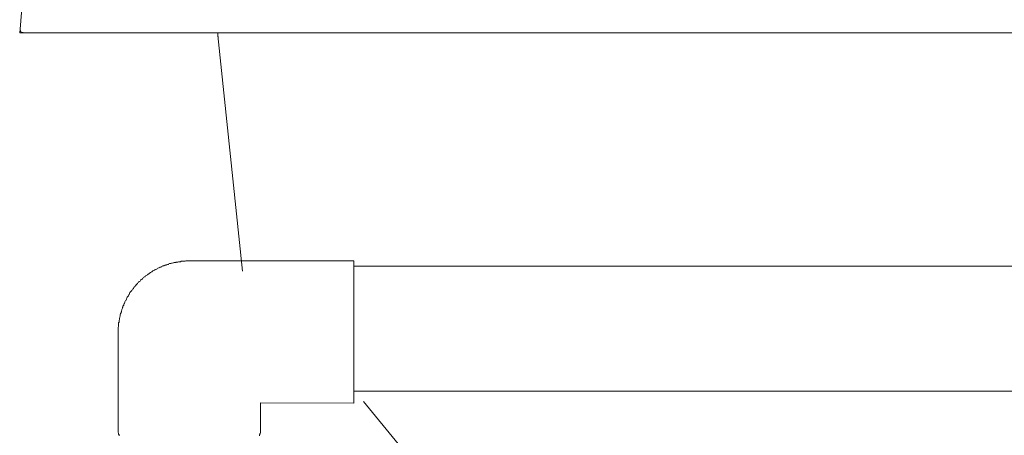
# Model space of a CAD drawing. Units: inches. Extents: x -2244 to 1405, y -1900 to 868.
# Drawn here: x 212 to 502, y -1048 to -925 of the extents above; entities that cross this region are included whole.
import ezdxf

# ---------------------------------------------------------------- set-up
doc = ezdxf.new("R2010")
doc.units = ezdxf.units.IN
doc.header["$MEASUREMENT"] = 0
doc.layers.add('图层 1', color=7, linetype='Continuous')

msp = doc.modelspace()

# ---------------------------------------------------------------- linework, layer by layer
at = {"layer": '图层 1', "color": 7, "lineweight": 9}
for points in [[(212.03, -927.76), (213.87, -905.68)], [(211.93, -928.89), (212.03, -927.76)], [(211.93, -928.89), (212.96, -928.89)], [(212.96, -928.89), (212.96, -928.76), (212.85, -928.76), (212.73, -928.76), (212.61, -928.76), (212.5, -928.67), (212.38, -928.67), (212.38, -928.56), (212.26, -928.56), (212.26, -928.45), (212.16, -928.45), (212.16, -928.32), (212.03, -928.22), (212.03, -928.1), (212.03, -927.99), (212.03, -927.86), (212.03, -927.76)], [(212.96, -928.89), (620.28, -928.89)], [(270.12, -928.89), (270.23, -929.02), (270.23, -929.24), (270.23, -929.47), (270.23, -929.69), (270.35, -929.91)], [(270.23, -929.69), (277.55, -999.2)], [(240.97, -1017.04), (240.97, -1016.93), (240.97, -1016.7), (240.97, -1016.47), (240.97, -1016.24), (240.97, -1016.02), (240.97, -1015.89), (240.97, -1015.67), (241.07, -1015.45), (241.07, -1015.22), (241.07, -1015.1), (241.07, -1014.87), (241.07, -1014.65), (241.07, -1014.4), (241.19, -1014.19), (241.19, -1014.06), (241.19, -1013.83), (241.19, -1013.61), (241.31, -1013.38), (241.31, -1013.26), (241.31, -1013.04), (241.43, -1012.81), (241.43, -1012.59), (241.53, -1012.45), (241.53, -1012.22), (241.53, -1012.01), (241.64, -1011.78), (241.64, -1011.68), (241.77, -1011.45), (241.77, -1011.22), (241.89, -1011.11), (241.89, -1010.88), (241.98, -1010.64), (241.98, -1010.41), (242.11, -1010.3), (242.23, -1010.07), (242.23, -1009.85), (242.34, -1009.73), (242.34, -1009.48), (242.45, -1009.27), (242.56, -1009.17), (242.56, -1008.91), (242.68, -1008.7), (242.8, -1008.6), (242.9, -1008.34), (242.9, -1008.23), (243.02, -1008), (243.13, -1007.79), (243.25, -1007.67), (243.37, -1007.43), (243.37, -1007.33), (243.48, -1007.1), (243.6, -1006.86), (243.71, -1006.75), (243.82, -1006.52), (243.93, -1006.4), (244.05, -1006.17), (244.16, -1006.06), (244.27, -1005.83), (244.27, -1005.72), (244.39, -1005.49), (244.5, -1005.38), (244.62, -1005.15), (244.73, -1005.03), (244.96, -1004.81), (245.08, -1004.69), (245.19, -1004.46), (245.31, -1004.35), (245.42, -1004.24), (245.54, -1004.01), (245.66, -1003.89), (245.76, -1003.66), (245.88, -1003.55), (245.99, -1003.44), (246.22, -1003.21), (246.33, -1003.09), (246.44, -1002.98), (246.57, -1002.75), (246.69, -1002.64), (246.92, -1002.52), (247.03, -1002.3), (247.14, -1002.18), (247.38, -1002.07), (247.48, -1001.95), (247.59, -1001.73), (247.7, -1001.61), (247.95, -1001.5), (248.05, -1001.38), (248.17, -1001.25), (248.4, -1001.15), (248.51, -1000.93), (248.75, -1000.81), (248.85, -1000.7), (248.97, -1000.57), (249.2, -1000.46), (249.32, -1000.36), (249.53, -1000.24), (249.66, -1000.13), (249.77, -1000.01), (249.99, -999.9), (250.11, -999.79), (250.34, -999.67), (250.45, -999.54), (250.68, -999.44), (250.8, -999.33), (251.03, -999.2), (251.14, -999.09), (251.37, -998.96), (251.59, -998.86), (251.7, -998.74), (251.93, -998.63), (252.04, -998.63), (252.28, -998.52), (252.39, -998.4), (252.62, -998.29), (252.85, -998.19), (252.96, -998.19), (253.21, -998.06), (253.31, -997.95), (253.54, -997.83), (253.77, -997.83), (253.88, -997.72), (254.12, -997.6), (254.34, -997.6), (254.46, -997.49), (254.69, -997.39), (254.92, -997.39), (255.03, -997.26), (255.26, -997.26), (255.48, -997.15), (255.71, -997.15), (255.83, -997.02), (256.06, -996.92), (256.28, -996.92), (256.4, -996.92), (256.63, -996.8), (256.86, -996.8), (257.08, -996.68), (257.2, -996.68), (257.42, -996.56), (257.64, -996.56), (257.89, -996.56), (257.99, -996.46), (258.22, -996.46), (258.45, -996.46), (258.68, -996.36), (258.79, -996.36), (259.03, -996.36), (259.25, -996.36), (259.48, -996.25), (259.6, -996.25), (259.83, -996.25), (260.05, -996.25), (260.28, -996.25), (260.5, -996.25), (260.63, -996.25), (260.86, -996.12), (261.1, -996.12), (261.32, -996.12), (261.42, -996.12), (261.66, -996.12), (261.88, -996.12)], [(310.36, -996.12), (261.88, -996.12)], [(310.36, -996.12), (310.36, -1038.08)], [(584.5, -997.72), (310.36, -997.72)], [(240.97, -1017.04), (240.97, -1046.19)], [(584.5, -1034.53), (310.36, -1034.53)], [(313.21, -1037.61), (323.39, -1050.07)], [(282.8, -1046.19), (282.8, -1037.97)], [(310.36, -1038.08), (282.8, -1037.97)], [(240.97, -1046.19), (240.97, -1046.31), (240.97, -1046.42), (240.97, -1046.54), (240.97, -1046.67), (240.97, -1046.77), (241.07, -1046.88), (241.07, -1046.99), (241.07, -1047.11), (241.07, -1047.22), (241.07, -1047.34), (241.19, -1047.34), (241.19, -1047.45), (241.19, -1047.56), (241.19, -1047.68)], [(282.58, -1047.68), (282.58, -1047.56), (282.58, -1047.45), (282.68, -1047.34), (282.68, -1047.22), (282.68, -1047.11), (282.68, -1046.99), (282.8, -1046.88), (282.8, -1046.77), (282.8, -1046.67), (282.8, -1046.54), (282.8, -1046.42), (282.8, -1046.31), (282.8, -1046.19)]]:
    msp.add_lwpolyline(points, dxfattribs=at)

doc.saveas('drawing.dxf')
